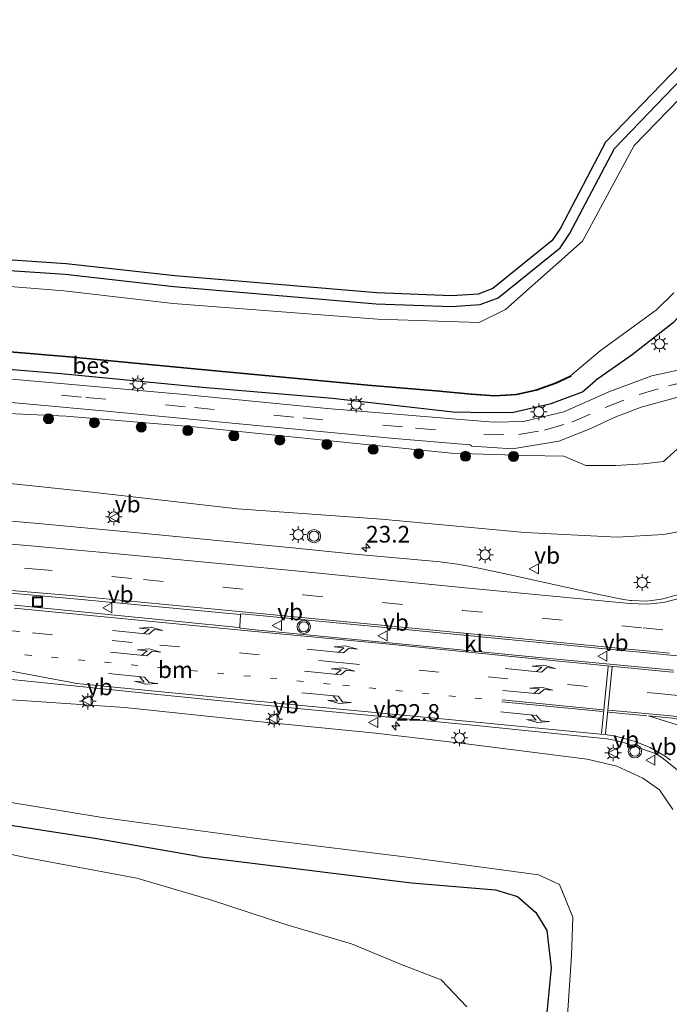
# Model space of a CAD drawing. Units: metres. Extents: x 100000 to 110010, y 443747 to 450001.
# Drawn here: x 101519 to 101617, y 448347 to 448495 of the extents above; entities that cross this region are included whole.
import ezdxf
from ezdxf.enums import TextEntityAlignment as Align

# ---------------------------------------------------------------- set-up
doc = ezdxf.new("R2010")
doc.units = ezdxf.units.M
doc.linetypes.add('VW-1-3_STREEP', pattern=[4, 1, -3])
doc.linetypes.add('VW-3-9_STREEP', pattern=[12, 3, -9])
doc.layers.get('0').update_dxf_attribs({"lineweight": 25})
for name, color, linetype, lineweight in [('B-ME-AM-KILOMETR-S-B1', 7, 'Continuous', 18), ('B-ME-GR-BOOM-S-B1', 93, 'Continuous', 18), ('B-ME-GW-INSTEEKWATERGANG-L-B1', 10, 'Continuous', 25), ('B-ME-GW-KRUINLIJN-L-B1', 93, 'Continuous', 18), ('B-ME-GW-TEENLIJN-L-B1', 93, 'Continuous', 18), ('B-ME-IE-GRASLAND-GV-B6', 93, 'Continuous', 18), ('B-ME-IE-GRONDWERKLIJN-GROND_INGERICHT-GV-B6', 253, 'Continuous', 18), ('B-ME-IE-INRICHTINGSELEMENT-S-B1', 253, 'Continuous', 18), ('B-ME-IE-MEUBILAIR_WEGMEUBILAIR-LICHTMAST-S-B1', 8, 'Continuous', 18), ('B-ME-KG-KADASTRAAL-OPNAMEDTMGRENS-L-B1', 10, 'Continuous', 25), ('B-ME-OB-BESCHOEIING-GV-B6', 10, 'Continuous', 25), ('B-ME-OG-WATER-GV-B6', 153, 'Continuous', 18), ('B-ME-VH-VERH_SOORT-BITUMEN-GV-B6', 8, 'IE-TERREINAFSCHEIDING-NATUURLIJK-HOUTWAL', 18), ('B-ME-VH-VERH_SOORT-KLINKERS-GV-B6', 8, 'IE-TERREINAFSCHEIDING-NATUURLIJK-HOUTWAL', 18), ('B-ME-VW-MARKERING-13STREEP-045-L-B1', 255, 'VW-1-3_STREEP', 18), ('B-ME-VW-MARKERING-39STREEP-015-L-B1', 255, 'VW-3-9_STREEP', 18), ('B-ME-VW-MARKERING-PIJLLI750-S-B1', 7, 'Continuous', 18), ('B-ME-VW-MARKERING-PIJLRE750-S-B1', 7, 'Continuous', 18), ('B-ME-VW-MARKERING-STREEP-015-L-B1', 7, 'Continuous', 18), ('B-ME-VW-MARKERING-VLAKMARK-GV-B6', 7, 'Continuous', 18), ('B-ME-VW-MEUBILAIR_WEGMEUBILAIR-VERKEERSBORD-S-B1', 8, 'Continuous', 18), ('B-ME-VW-MEUBILAIR_WEGMEUBILAIR-VERKEERSLICHT-S-B1', 13, 'Continuous', 18)]:
    doc.layers.add(name, color=color, linetype=linetype, lineweight=lineweight)
doc.styles.add('NLCS-ISO', font='NLCS-ISO.TTF')
doc.linetypes.add('IE-TERREINAFSCHEIDING-NATUURLIJK-HOUTWAL', pattern='A,7,-1.5,[67,NLCS.SHX,S=0.75,R=45,X=0,Y=0],-1.5,7,-1.5,[70,NLCS.SHX,S=0.75,R=0,X=0,Y=0],-1.5', length=20)

# ---------------------------------------------------------------- blocks, each defined once
blk = doc.blocks.new('dtb')
blk.add_circle((0, 0), 0.75)
blk = doc.blocks.new('put')
for p, q in [((0.75, 0.75), (-0.75, 0.75)), ((-0.75, 0.75), (-0.75, -0.75)), ((0.75, -0.75), (0.75, 0.75)), ((-0.75, -0.75), (0.75, -0.75))]:
    blk.add_line(p, q)
blk.add_lwpolyline([(-0.625, 0.625), (0.625, 0.625), (0.625, -0.625), (-0.625, -0.625)], close=True)
blk = doc.blocks.new('verkeersbord')
for p, q in [((0, 0.75), (-0.75, -0.625)), ((0.75, -0.625), (0, 0.75)), ((-0.75, -0.625), (0.75, -0.625))]:
    blk.add_line(p, q)
blk = doc.blocks.new('verkeerslicht')
for radius in [1, 0.75]:
    blk.add_circle((0, 0), radius)
blk = doc.blocks.new('boom')
blk.add_hatch(color=256).paths.add_polyline_path([(-0.75, 0, 1), (0.75, 0, 1)])
blk.add_circle((0, 0), 0.75)
blk = doc.blocks.new('hecto')
for p, q in [((0, 0.625), (-0.625, 0)), ((0, -0.625), (0, 0.625)), ((-0.625, 0), (0.625, 0)), ((0.625, 0), (0, -0.625))]:
    blk.add_line(p, q)
blk = doc.blocks.new('lantaarnpaal')
for p, q in [((-0.75, 0), (-1.25, 0)), ((-0.88, 0.88), (-0.53, 0.53)), ((0, 0.75), (0, 1.25)), ((0.53, 0.53), (0.88, 0.88)), ((0.75, 0), (1.25, 0)), ((-0.53, -0.53), (-0.88, -0.88)), ((0, -0.75), (0, -1.25)), ((0.53, -0.53), (0.88, -0.88))]:
    blk.add_line(p, q)
blk.add_circle((0, 0), 0.75)
blk = doc.blocks.new('pijll')
for p, q in [((0, 0, 0.1), (5.45, 0, 0.1)), ((5.7, 1.05, 0.1), (4, 0.75, 0.1)), ((4, 0.75, 0.1), (5.45, 0.75, 0.1)), ((5.45, 0.75, 0.1), (4.7, 0, 0.1)), ((6.2, 0.75, 0.1), (5.45, 0, 0.1)), ((7.5, 0.75, 0.1), (5.7, 1.05, 0.1)), ((7.5, 0.75, 0.1), (6.2, 0.75, 0.1))]:
    blk.add_line(p, q)
blk = doc.blocks.new('pijlr')
for p, q in [((0, 0, 0.1), (5.45, 0, 0.1)), ((5.45, -0.75, 0.1), (4.7, 0, 0.1)), ((6.2, -0.75, 0.1), (5.45, 0, 0.1)), ((4, -0.75, 0.1), (5.45, -0.75, 0.1)), ((5.7, -1.05, 0.1), (4, -0.75, 0.1)), ((7.5, -0.75, 0.1), (5.7, -1.05, 0.1)), ((7.5, -0.75, 0.1), (6.2, -0.75, 0.1))]:
    blk.add_line(p, q)

msp = doc.modelspace()

# ---------------------------------------------------------------- linework, layer by layer
at = {"layer": 'B-ME-GW-INSTEEKWATERGANG-L-B1'}
for points in [[(101752.375, 448588.367, -4.925), (101751.901, 448585.642, -4.976), (101750.177, 448581.992, -4.928), (101748.957, 448579.179, -4.995), (101747.699, 448577.358, -4.995), (101745.807, 448575.472, -5.014), (101743.745, 448574.266, -5.02), (101740.343, 448572.229, -4.901), (101730.345, 448563.733, -4.781), (101719.345, 448553.885, -4.788), (101703.58, 448540.394, -4.95), (101686.181, 448525.448, -5.153), (101674.661, 448516.206, -5.257), (101666.673, 448509.22, -5.225), (101659.066, 448502.03, -5.28), (101651.321, 448494.182, -5.3), (101643.045, 448484.846, -5.301), (101635.6, 448475.776, -5.329), (101628.509, 448464.621, -5.257), (101623.12, 448456.195, -5.302), (101617.156, 448449.716, -5.302), (101610.944, 448444.834, -5.313), (101605.439, 448441.015, -5.186)], [(101421.322, 448437.834, -5.653), (101433.42, 448444.411, -5.701), (101445.113, 448449.71, -5.662), (101453.133, 448452.451, -5.751), (101461.531, 448455.057, -5.639), (101475.218, 448457.466, -5.707), (101484.035, 448458.332, -5.72), (101500.827, 448458.632, -5.703), (101525.826, 448456.955, -5.653), (101542.102, 448455.138, -5.727), (101572.518, 448452.542, -5.588), (101583.833, 448452.12, -5.774), (101588.155, 448452.396, -5.705), (101590.855, 448453.418, -5.731), (101600.124, 448460.954, -5.868), (101601.556, 448463.041, -5.833), (101608.283, 448475.888, -5.716), (101623.5, 448491.686, -5.799)], [(101418.548, 448417.242, -5.329), (101429.152, 448424.828, -5.327), (101440.092, 448431.326, -5.289), (101452.405, 448436.508, -5.279), (101463.933, 448440.399, -5.322), (101481.093, 448443.759, -5.39), (101494.51, 448444.344, -5.34), (101507.039, 448443.57, -5.309), (101525.203, 448442.048, -5.287), (101545.854, 448440.021, -5.274), (101545.837, 448440.029, -5.278), (101565.928, 448438.353, -5.357), (101584.066, 448436.295, -5.279), (101589.317, 448436.197, -5.274), (101593.155, 448436.243, -5.283), (101598.773, 448437.542, -5.178), (101603.477, 448439.27, -5.075), (101605.439, 448441.015, -5.186)], [(101545.831, 448369.461, -5.671), (101530.259, 448372.134, -5.534), (101513.963, 448374.655, -5.475), (101498.222, 448377.071, -5.556), (101486.974, 448378.307, -5.613), (101482.173, 448379.193, -5.677), (101479.335, 448379.11, -5.855), (101476.972, 448378.764, -5.956), (101474.035, 448377.731, -5.757), (101465.809, 448375.05, -5.765), (101455.612, 448370.144, -5.588), (101446.68, 448362.892, -5.482), (101441.737, 448356.351, -5.545), (101439.149, 448351.848, -5.596), (101436.906, 448347.163, -5.564), (101435.023, 448342.324, -5.449), (101433.908, 448338.614, -5.365), (101433.162, 448334.811, -5.405), (101432.793, 448330.957, -5.571), (101432.77, 448330.376, -5.606), (101433.191, 448321.667, -5.533), (101434.088, 448319.237, -5.573)], [(101545.831, 448369.461, -5.671), (101577.832, 448365.495, -5.553), (101590.427, 448364.428, -5.598), (101593.714, 448363.426, -5.63), (101596.495, 448361.014, -5.638), (101598.152, 448358.311, -5.639), (101598.796, 448352.725, -5.633), (101598.165, 448345.977, -5.672), (101597.634, 448335.542, -5.612), (101597.177, 448326.115, -5.651), (101597.382, 448315.913, -5.706)]]:
    msp.add_polyline3d(points, dxfattribs=at)
at = {"layer": 'B-ME-GW-KRUINLIJN-L-B1'}
for points in [[(101419.832, 448398.255, -1.493), (101431.869, 448407.459, -1.19), (101440.561, 448413.033, -1.138), (101451.858, 448418.44, -0.855), (101461.344, 448421.927, -0.624), (101474.49, 448425.169, -0.461), (101487.771, 448426.531, -0.203), (101497.644, 448426.389, 0.076), (101502.828, 448426.37, -0.145), (101511.799, 448426.122, -0.235), (101529.388, 448424.282, -0.009), (101551.705, 448421.699, 0.353), (101573.334, 448420.153, 0.377), (101594.856, 448418.157, 0.35), (101608.713, 448417.45, 0.253), (101615.643, 448417.865, 0.274), (101621.982, 448418.983, 0.181), (101625.271, 448420.831, 0.18), (101628.144, 448425.483, 0.065), (101630.075, 448430.736, -0.025), (101630.124, 448434.169, -0.181), (101629.778, 448436.616, -0.114)], [(101514.038, 448393.258, -0.157), (101534.766, 448391.842, 0.331), (101553.719, 448389.832, 0.521), (101572.394, 448387.991, 1.109), (101585.634, 448386.431, 0.57), (101604.216, 448384.074, 0.441), (101608.674, 448383.048, 0.43), (101612.553, 448381.196, 0.422), (101615.048, 448379.458, 0.53), (101617.087, 448376.514, 0.629)]]:
    msp.add_polyline3d(points, dxfattribs=at)
at = {"layer": 'B-ME-GW-TEENLIJN-L-B1'}
for points in [[(101407.927, 448397.722, -5.077), (101424.948, 448412.396, -5.084), (101435.062, 448419.727, -5.098), (101447.39, 448426.284, -5.082), (101461.528, 448432.25, -5.088), (101473.128, 448435.377, -5.046), (101486.694, 448437.325, -5.032), (101499.424, 448437.089, -5.019), (101507.467, 448436.464, -4.996), (101525.963, 448435.609, -5.091), (101545.15, 448434.046, -5.094), (101566.579, 448431.813, -5.097), (101583.783, 448430.083, -4.987), (101595.016, 448429.723, -5.11), (101600.707, 448429.618, -4.896), (101604.015, 448428.237, -4.642), (101608.524, 448428.228, -4.539), (101612.665, 448428.49, -4.485), (101615.665, 448428.821, -4.442)], [(101615.665, 448428.821, -4.442), (101617.728, 448430.692, -4.487), (101618.696, 448432.436, -4.551), (101618.609, 448433.697, -4.598), (101618.203, 448434.134, -4.83)], [(101507.05, 448379.339, -5.236), (101531.35, 448375.33, -5.291), (101554.969, 448372.078, -5.301), (101578.385, 448369.204, -5.339), (101596.893, 448366.693, -5.407), (101600.069, 448365.242, -5.234), (101602.044, 448360.341, -5.294), (101601.831, 448354.513, -5.385), (101601.066, 448342.608, -5.301)]]:
    msp.add_polyline3d(points, dxfattribs=at)
at = {"layer": 'B-ME-IE-GRASLAND-GV-B6'}
for points in [[(101711.853, 448577.199, -6.967), (101711.995, 448576.91, -7.143), (101708.72, 448573.512, -7.143), (101688.043, 448553.011, -7.143), (101671.465, 448536.523, -7.143), (101654.893, 448519.996, -7.143), (101638.602, 448504.049, -7.143), (101624.892, 448490.339, -7.143), (101611.278, 448476.313, -7.143), (101603.49, 448461.949, -7.143), (101591.95, 448451.688, -7.143), (101587.965, 448449.735, -7.143), (101572.709, 448450.211, -7.143), (101542.023, 448452.55, -7.143), (101525.626, 448454.462, -7.143), (101500.688, 448456.456, -7.143), (101484.359, 448455.83, -7.143), (101475.572, 448454.969, -7.143), (101462.285, 448452.581, -7.143), (101453.634, 448450.377, -7.143), (101446.032, 448447.369, -7.143), (101434.61, 448442.171, -7.143), (101423.119, 448435.903, -7.143), (101412.95, 448428.277, -7.143)], [(101421.322, 448437.834, -5.653), (101433.42, 448444.411, -5.701), (101445.113, 448449.71, -5.662), (101453.133, 448452.451, -5.751), (101461.531, 448455.057, -5.639), (101475.218, 448457.466, -5.707), (101484.035, 448458.332, -5.72), (101500.827, 448458.632, -5.703), (101525.826, 448456.955, -5.653), (101542.102, 448455.138, -5.727), (101572.518, 448452.542, -5.588), (101583.833, 448452.12, -5.774), (101588.155, 448452.396, -5.705), (101590.855, 448453.418, -5.731), (101600.124, 448460.954, -5.868), (101601.556, 448463.041, -5.833), (101608.283, 448475.888, -5.716), (101623.5, 448491.686, -5.799)], [(101516.87, 448445.314, -6.889), (101526.432, 448444.512, -6.851), (101537.315, 448443.446, -6.84), (101548.385, 448442.399, -6.82), (101561.175, 448441.196, -6.846), (101571.268, 448440.254, -6.824), (101581.466, 448439.382, -6.815), (101586.798, 448438.865, -6.822), (101590.319, 448438.655, -6.829), (101593.57, 448438.84, -6.81), (101596.531, 448439.495, -6.818), (101599.506, 448440.554, -6.83), (101601.728, 448441.591, -6.844), (101601.686, 448441.682, -7.143), (101606.131, 448445.442, -7.143), (101611.29, 448449.189, -7.143), (101614.601, 448451.595, -7.143), (101617.204, 448454.157, -7.143)], [(101418.548, 448417.242, -5.329), (101429.152, 448424.828, -5.327), (101440.092, 448431.326, -5.289), (101452.405, 448436.508, -5.279), (101463.933, 448440.399, -5.322), (101481.093, 448443.759, -5.39), (101494.51, 448444.344, -5.34), (101507.039, 448443.57, -5.309), (101525.203, 448442.048, -5.287), (101545.854, 448440.021, -5.274), (101545.837, 448440.029, -5.278), (101565.928, 448438.353, -5.357), (101584.066, 448436.295, -5.279), (101589.317, 448436.197, -5.274), (101593.155, 448436.243, -5.283), (101598.773, 448437.542, -5.178), (101603.477, 448439.27, -5.075), (101605.439, 448441.015, -5.186), (101610.944, 448444.834, -5.313), (101617.156, 448449.716, -5.302)], [(101617.156, 448449.716, -5.302), (101610.944, 448444.834, -5.313), (101605.439, 448441.015, -5.186)], [(101605.439, 448441.015, -5.186), (101603.477, 448439.27, -5.075), (101598.773, 448437.542, -5.178), (101593.155, 448436.243, -5.283), (101589.317, 448436.197, -5.274), (101584.066, 448436.295, -5.279), (101565.928, 448438.353, -5.357), (101545.837, 448440.029, -5.278), (101545.854, 448440.021, -5.274), (101525.203, 448442.048, -5.287), (101507.039, 448443.57, -5.309), (101494.51, 448444.344, -5.34), (101481.093, 448443.759, -5.39), (101463.933, 448440.399, -5.322), (101452.405, 448436.508, -5.279), (101440.092, 448431.326, -5.289), (101429.152, 448424.828, -5.327), (101418.548, 448417.242, -5.329)], [(101623.842, 448443.858, -5.058), (101613.92, 448441.714, -5.013), (101607.707, 448439.391, -5.056), (101600.681, 448436.281, -5.112), (101594.625, 448434.807, -5.175), (101590.171, 448434.747, -5.22), (101587.045, 448434.97, -5.205), (101565.16, 448436.777, -5.234), (101543.687, 448438.866, -5.216), (101526.268, 448440.454, -5.21), (101506.932, 448442.159, -5.213), (101490.829, 448442.704, -5.218), (101476.796, 448441.673, -5.22), (101462.623, 448438.666, -5.222), (101452.91, 448435.318, -5.243), (101440.45, 448429.649, -5.206), (101428.08, 448422.374, -5.201), (101416.266, 448413.387, -5.204)], [(101410.912, 448403.861, -5.078), (101423.013, 448414.215, -5.094), (101435.377, 448422.914, -5.127), (101447.585, 448429.34, -5.126), (101460.318, 448434.259, -5.224), (101473.462, 448437.578, -5.135), (101487.119, 448439.095, -5.137), (101495.763, 448439.171, -5.134), (101510.024, 448438.368, -5.14), (101532.007, 448436.397, -5.095), (101554.041, 448434.295, -5.151), (101575.264, 448432.292, -5.136), (101586.616, 448431.321, -5.113), (101586.868, 448431.11, -5.105), (101592.978, 448430.747, -5.111), (101599.962, 448431.882, -5.083), (101604.764, 448433.8, -5.036), (101608.265, 448435.455, -5.019), (101612.292, 448436.974, -4.994), (101617.489, 448438.408, -4.987), (101623.926, 448439.953, -4.997), (101630.175, 448440.13, -5.017), (101630.218, 448439.836, -4.998)], [(101617.728, 448430.692, -4.487), (101615.665, 448428.821, -4.442), (101612.665, 448428.49, -4.485), (101608.524, 448428.228, -4.539), (101604.015, 448428.237, -4.642), (101600.707, 448429.618, -4.896), (101595.016, 448429.723, -5.11), (101583.783, 448430.083, -4.987), (101566.579, 448431.813, -5.097), (101545.15, 448434.046, -5.094), (101525.963, 448435.609, -5.091), (101507.467, 448436.464, -4.996), (101499.424, 448437.089, -5.019), (101486.694, 448437.325, -5.032), (101473.128, 448435.377, -5.046), (101461.528, 448432.25, -5.088), (101447.39, 448426.284, -5.082), (101435.062, 448419.727, -5.098), (101424.948, 448412.396, -5.084), (101407.927, 448397.722, -5.077)], [(101407.927, 448397.722, -5.077), (101424.948, 448412.396, -5.084), (101435.062, 448419.727, -5.098), (101447.39, 448426.284, -5.082), (101461.528, 448432.25, -5.088), (101473.128, 448435.377, -5.046), (101486.694, 448437.325, -5.032), (101499.424, 448437.089, -5.019), (101507.467, 448436.464, -4.996), (101525.963, 448435.609, -5.091), (101545.15, 448434.046, -5.094), (101566.579, 448431.813, -5.097), (101583.783, 448430.083, -4.987), (101595.016, 448429.723, -5.11), (101600.707, 448429.618, -4.896), (101604.015, 448428.237, -4.642), (101608.524, 448428.228, -4.539), (101612.665, 448428.49, -4.485), (101615.665, 448428.821, -4.442)], [(101615.665, 448428.821, -4.442), (101617.728, 448430.692, -4.487)], [(101621.982, 448418.983, 0.181), (101615.643, 448417.865, 0.274), (101608.713, 448417.45, 0.253), (101594.856, 448418.157, 0.35), (101573.334, 448420.153, 0.377), (101551.705, 448421.699, 0.353), (101529.388, 448424.282, -0.009), (101511.799, 448426.122, -0.235), (101502.828, 448426.37, -0.145), (101497.644, 448426.389, 0.076), (101487.771, 448426.531, -0.203), (101474.49, 448425.169, -0.461), (101461.344, 448421.927, -0.624), (101451.858, 448418.44, -0.855), (101440.561, 448413.033, -1.138), (101431.869, 448407.459, -1.19), (101419.832, 448398.255, -1.493)], [(101419.832, 448398.255, -1.493), (101431.869, 448407.459, -1.19), (101440.561, 448413.033, -1.138), (101451.858, 448418.44, -0.855), (101461.344, 448421.927, -0.624), (101474.49, 448425.169, -0.461), (101487.771, 448426.531, -0.203), (101497.644, 448426.389, 0.076), (101502.828, 448426.37, -0.145), (101511.799, 448426.122, -0.235), (101529.388, 448424.282, -0.009), (101551.705, 448421.699, 0.353), (101573.334, 448420.153, 0.377), (101594.856, 448418.157, 0.35), (101608.713, 448417.45, 0.253), (101615.643, 448417.865, 0.274), (101621.982, 448418.983, 0.181)], [(101618.473, 448408.963, 0.45), (101615.365, 448408.105, 0.48), (101613.139, 448407.809, 0.503), (101610.896, 448407.912, 0.527), (101610.685, 448407.942, 0.529), (101609.681, 448408.067, 0.529), (101606.186, 448408.775, 0.555), (101592.377, 448411.846, 0.62), (101587.911, 448412.797, 0.662), (101585.063, 448413.319, 0.675), (101582.136, 448413.724, 0.689), (101569.313, 448414.905, 0.692), (101559.969, 448415.817, 0.638), (101538.33, 448417.926, 0.417), (101521.732, 448419.514, 0.205), (101509.255, 448420.617, 0.06)], [(101417.124, 448374.915, -1.741), (101426.347, 448382.537, -1.68), (101435.832, 448389.921, -1.608), (101442.054, 448394.086, -1.548), (101448.488, 448397.914, -1.452), (101451.16, 448399.371, -1.403), (101456.84, 448402.097, -1.301), (101462.681, 448404.456, -1.191), (101466.718, 448405.842, -1.113), (101473.198, 448407.42, -0.972), (101479.761, 448408.607, -0.805), (101486.382, 448409.399, -0.612), (101490.904, 448409.711, -0.466), (101503.301, 448409.828, 0.021), (101515.358, 448409.25, 0.348), (101527.151, 448408.17, 0.572), (101552.087, 448405.838, 0.911), (101552.151, 448405.856, 0.909)], [(101552.151, 448405.856, 0.909), (101552.143, 448405.661, 0.964), (101552.031, 448404.094, 0.966), (101552.011, 448403.826, 0.903), (101551.878, 448403.887, 0.902), (101533.775, 448405.676, 0.655), (101518.17, 448407.2, 0.362)], [(101517.306, 448396.089, 0.093), (101540.199, 448393.723, 0.503), (101561.23, 448391.65, 0.69), (101588.039, 448389.109, 0.637), (101607.133, 448387.133, 0.573), (101608.448, 448386.88, 0.551), (101609.797, 448386.538, 0.571)], [(101617.087, 448376.514, 0.629), (101615.048, 448379.458, 0.53), (101612.553, 448381.196, 0.422), (101608.674, 448383.048, 0.43), (101604.216, 448384.074, 0.441), (101585.634, 448386.431, 0.57), (101572.394, 448387.991, 1.109), (101553.719, 448389.832, 0.521), (101534.766, 448391.842, 0.331), (101514.038, 448393.258, -0.157)], [(101514.038, 448393.258, -0.157), (101534.766, 448391.842, 0.331), (101553.719, 448389.832, 0.521), (101572.394, 448387.991, 1.109), (101585.634, 448386.431, 0.57), (101604.216, 448384.074, 0.441), (101608.674, 448383.048, 0.43), (101612.553, 448381.196, 0.422), (101615.048, 448379.458, 0.53), (101617.087, 448376.514, 0.629)], [(101609.797, 448386.538, 0.571), (101614.557, 448384.864, 0.575), (101615.4, 448384.316, 0.565), (101617.726, 448382.485, 0.558)], [(101598.165, 448345.977, -5.672), (101598.796, 448352.725, -5.633), (101598.152, 448358.311, -5.639), (101596.495, 448361.014, -5.638), (101593.714, 448363.426, -5.63), (101590.427, 448364.428, -5.598), (101577.832, 448365.495, -5.553), (101545.831, 448369.461, -5.671), (101530.259, 448372.134, -5.534), (101513.963, 448374.655, -5.475), (101498.222, 448377.071, -5.556), (101486.974, 448378.307, -5.613), (101482.173, 448379.193, -5.677), (101479.335, 448379.11, -5.855), (101476.972, 448378.764, -5.956), (101474.035, 448377.731, -5.757), (101465.809, 448375.05, -5.765), (101455.612, 448370.144, -5.588), (101446.68, 448362.892, -5.482), (101441.737, 448356.351, -5.545), (101439.149, 448351.848, -5.596), (101436.906, 448347.163, -5.564)], [(101436.906, 448347.163, -5.564), (101439.149, 448351.848, -5.596), (101441.737, 448356.351, -5.545), (101446.68, 448362.892, -5.482), (101455.612, 448370.144, -5.588), (101465.809, 448375.05, -5.765), (101474.035, 448377.731, -5.757), (101476.972, 448378.764, -5.956), (101479.335, 448379.11, -5.855), (101482.173, 448379.193, -5.677), (101486.974, 448378.307, -5.613), (101498.222, 448377.071, -5.556), (101513.963, 448374.655, -5.475), (101530.259, 448372.134, -5.534), (101545.831, 448369.461, -5.671)], [(101507.05, 448379.339, -5.236), (101531.35, 448375.33, -5.291), (101554.969, 448372.078, -5.301), (101578.385, 448369.204, -5.339), (101596.893, 448366.693, -5.407), (101600.069, 448365.242, -5.234), (101602.044, 448360.341, -5.294), (101601.831, 448354.513, -5.385), (101601.066, 448342.608, -5.301)], [(101601.066, 448342.608, -5.301), (101601.831, 448354.513, -5.385), (101602.044, 448360.341, -5.294), (101600.069, 448365.242, -5.234), (101596.893, 448366.693, -5.407), (101578.385, 448369.204, -5.339), (101554.969, 448372.078, -5.301), (101531.35, 448375.33, -5.291), (101507.05, 448379.339, -5.236)], [(101586.143, 448346.867, -6.96), (101582.264, 448350.888, -6.96), (101576.148, 448353.244, -6.96), (101568.818, 448356.337, -6.96), (101559.069, 448359.164, -6.96), (101547.651, 448362.945, -6.96), (101536.543, 448366.184, -6.96), (101519.874, 448369.284, -6.96), (101508.794, 448371.615, -6.96), (101496.06, 448373.147, -6.96), (101486.233, 448375.201, -6.96), (101479.135, 448375.984, -6.96), (101478.297, 448378.205, -6.142), (101476.038, 448377.425, -6.143), (101476.811, 448375.01, -6.96), (101465.045, 448369.895, -6.96), (101456.593, 448364.982, -6.96), (101450.067, 448359.305, -6.96), (101446.11, 448354.303, -6.96), (101442.693, 448348.637, -6.96), (101440.192, 448341.681, -6.96)], [(101545.831, 448369.461, -5.671), (101577.832, 448365.495, -5.553), (101590.427, 448364.428, -5.598), (101593.714, 448363.426, -5.63), (101596.495, 448361.014, -5.638), (101598.152, 448358.311, -5.639), (101598.796, 448352.725, -5.633), (101598.165, 448345.977, -5.672)]]:
    msp.add_polyline3d(points, dxfattribs=at)
at = {"layer": 'B-ME-IE-GRONDWERKLIJN-GROND_INGERICHT-GV-B6'}
for points in [[(101420.461, 448439.194, -5.656), (101432.704, 448445.85, -5.704), (101444.52, 448451.205, -5.665), (101452.635, 448453.978, -5.754), (101461.152, 448456.621, -5.641), (101475, 448459.059, -5.709), (101483.942, 448459.937, -5.722), (101500.866, 448460.239, -5.705), (101525.969, 448458.555, -5.654), (101542.259, 448456.737, -5.728), (101572.616, 448454.146, -5.59), (101583.812, 448453.728, -5.776), (101587.812, 448453.984, -5.707), (101590.043, 448454.828, -5.734), (101598.931, 448462.054, -5.871), (101600.177, 448463.871, -5.836), (101606.967, 448476.837, -5.719), (101622.358, 448492.816, -5.802)], [(101623.5, 448491.686, -5.799), (101608.283, 448475.888, -5.716), (101601.556, 448463.041, -5.833), (101600.124, 448460.954, -5.868), (101590.855, 448453.418, -5.731), (101588.155, 448452.396, -5.705), (101583.833, 448452.12, -5.774), (101572.518, 448452.542, -5.588), (101542.102, 448455.138, -5.727), (101525.826, 448456.955, -5.653), (101500.827, 448458.632, -5.703), (101484.035, 448458.332, -5.72), (101475.218, 448457.466, -5.707), (101461.531, 448455.057, -5.639), (101453.133, 448452.451, -5.751), (101445.113, 448449.71, -5.662), (101433.42, 448444.411, -5.701), (101421.322, 448437.834, -5.653)]]:
    msp.add_polyline3d(points, dxfattribs=at)
at = {"layer": 'B-ME-KG-KADASTRAAL-OPNAMEDTMGRENS-L-B1'}
msp.add_polyline3d([(101622.358, 448492.816, -5.802), (101606.967, 448476.837, -5.719), (101600.177, 448463.871, -5.836), (101598.931, 448462.054, -5.871), (101590.043, 448454.828, -5.734), (101587.812, 448453.984, -5.707), (101583.812, 448453.728, -5.776), (101572.616, 448454.146, -5.59), (101542.259, 448456.737, -5.728), (101525.969, 448458.555, -5.654), (101500.866, 448460.239, -5.705), (101483.942, 448459.937, -5.722), (101475, 448459.059, -5.709), (101461.152, 448456.621, -5.641), (101452.635, 448453.978, -5.754), (101444.52, 448451.205, -5.665), (101432.704, 448445.85, -5.704), (101420.461, 448439.194, -5.656)], dxfattribs=at)
at = {"layer": 'B-ME-OB-BESCHOEIING-GV-B6'}
for points in [[(101601.686, 448441.682, -7.143), (101601.728, 448441.591, -6.844), (101599.506, 448440.554, -6.83), (101596.531, 448439.495, -6.818), (101593.57, 448438.84, -6.81), (101590.319, 448438.655, -6.829), (101586.798, 448438.865, -6.822), (101581.466, 448439.382, -6.815), (101571.268, 448440.254, -6.824), (101561.175, 448441.196, -6.846), (101548.385, 448442.399, -6.82), (101537.315, 448443.446, -6.84), (101526.432, 448444.512, -6.851), (101516.87, 448445.314, -6.889)], [(101516.879, 448445.414, -7.143), (101526.441, 448444.612, -7.143), (101537.325, 448443.546, -7.143), (101548.394, 448442.499, -7.143), (101561.184, 448441.296, -7.143), (101571.277, 448440.354, -7.143), (101581.475, 448439.482, -7.143), (101586.806, 448438.965, -7.143), (101590.319, 448438.755, -7.143), (101593.556, 448438.939, -7.143), (101596.503, 448439.591, -7.143), (101599.468, 448440.647, -7.143), (101601.686, 448441.682, -7.143)]]:
    msp.add_polyline3d(points, dxfattribs=at)
at = {"layer": 'B-ME-OG-WATER-GV-B6'}
for points in [[(101412.95, 448428.277, -7.143), (101423.119, 448435.903, -7.143), (101434.61, 448442.171, -7.143), (101446.032, 448447.369, -7.143), (101453.634, 448450.377, -7.143), (101462.285, 448452.581, -7.143), (101475.572, 448454.969, -7.143), (101484.359, 448455.83, -7.143), (101500.688, 448456.456, -7.143), (101525.626, 448454.462, -7.143), (101542.023, 448452.55, -7.143), (101572.709, 448450.211, -7.143), (101587.965, 448449.735, -7.143), (101591.95, 448451.688, -7.143), (101603.49, 448461.949, -7.143), (101611.278, 448476.313, -7.143), (101624.892, 448490.339, -7.143)], [(101617.204, 448454.157, -7.143), (101614.601, 448451.595, -7.143), (101611.29, 448449.189, -7.143), (101606.131, 448445.442, -7.143), (101601.686, 448441.682, -7.143), (101599.468, 448440.647, -7.143), (101596.503, 448439.591, -7.143), (101593.556, 448438.939, -7.143), (101590.319, 448438.755, -7.143), (101586.806, 448438.965, -7.143), (101581.475, 448439.482, -7.143), (101571.277, 448440.354, -7.143), (101561.184, 448441.296, -7.143), (101548.394, 448442.499, -7.143), (101537.325, 448443.546, -7.143), (101526.441, 448444.612, -7.143), (101516.879, 448445.414, -7.143)], [(101479.185, 448374.993, -6.96), (101479.473, 448375.089, -6.96), (101479.135, 448375.984, -6.96), (101486.233, 448375.201, -6.96), (101496.06, 448373.147, -6.96), (101508.794, 448371.615, -6.96), (101519.874, 448369.284, -6.96), (101536.543, 448366.184, -6.96), (101547.651, 448362.945, -6.96), (101559.069, 448359.164, -6.96), (101568.818, 448356.337, -6.96), (101576.148, 448353.244, -6.96), (101582.264, 448350.888, -6.96), (101586.143, 448346.867, -6.96)]]:
    msp.add_polyline3d(points, dxfattribs=at)
at = {"layer": 'B-ME-VH-VERH_SOORT-BITUMEN-GV-B6'}
for points in [[(101416.266, 448413.387, -5.204), (101428.08, 448422.374, -5.201), (101440.45, 448429.649, -5.206), (101452.91, 448435.318, -5.243), (101462.623, 448438.666, -5.222), (101476.796, 448441.673, -5.22), (101490.829, 448442.704, -5.218), (101506.932, 448442.159, -5.213), (101526.268, 448440.454, -5.21), (101543.687, 448438.866, -5.216), (101565.16, 448436.777, -5.234), (101587.045, 448434.97, -5.205), (101590.171, 448434.747, -5.22), (101594.625, 448434.807, -5.175), (101600.681, 448436.281, -5.112), (101607.707, 448439.391, -5.056), (101613.92, 448441.714, -5.013), (101623.842, 448443.858, -5.058)], [(101617.489, 448438.408, -4.987), (101612.292, 448436.974, -4.994), (101608.265, 448435.455, -5.019), (101604.764, 448433.8, -5.036), (101599.962, 448431.882, -5.083), (101592.978, 448430.747, -5.111), (101586.868, 448431.11, -5.105), (101586.616, 448431.321, -5.113), (101575.264, 448432.292, -5.136), (101554.041, 448434.295, -5.151), (101532.007, 448436.397, -5.095), (101510.024, 448438.368, -5.14), (101495.763, 448439.171, -5.134), (101487.119, 448439.095, -5.137), (101473.462, 448437.578, -5.135), (101460.318, 448434.259, -5.224), (101447.585, 448429.34, -5.126), (101435.377, 448422.914, -5.127), (101423.013, 448414.215, -5.094), (101410.912, 448403.861, -5.078)], [(101509.255, 448420.617, 0.06), (101521.732, 448419.514, 0.205), (101538.33, 448417.926, 0.417), (101559.969, 448415.817, 0.638), (101569.313, 448414.905, 0.692), (101582.136, 448413.724, 0.689), (101585.063, 448413.319, 0.675), (101587.911, 448412.797, 0.662), (101592.377, 448411.846, 0.62), (101606.186, 448408.775, 0.555), (101609.681, 448408.067, 0.529), (101610.685, 448407.942, 0.529), (101610.896, 448407.912, 0.527), (101613.139, 448407.809, 0.503), (101615.365, 448408.105, 0.48), (101618.473, 448408.963, 0.45)], [(101617.69, 448399.612, 0.696), (101613.655, 448400.023, 0.72), (101592.88, 448402.026, 0.907), (101573.816, 448403.874, 1.01), (101552.392, 448405.926, 0.901), (101552.151, 448405.856, 0.909), (101552.087, 448405.838, 0.911), (101527.151, 448408.17, 0.572), (101515.358, 448409.25, 0.348), (101503.301, 448409.828, 0.021), (101490.904, 448409.711, -0.466), (101486.382, 448409.399, -0.612), (101479.761, 448408.607, -0.805), (101473.198, 448407.42, -0.972), (101466.718, 448405.842, -1.113), (101462.681, 448404.456, -1.191), (101456.84, 448402.097, -1.301), (101451.16, 448399.371, -1.403), (101448.488, 448397.914, -1.452), (101442.054, 448394.086, -1.548), (101435.832, 448389.921, -1.608), (101426.347, 448382.537, -1.68), (101417.124, 448374.915, -1.741)], [(101518.17, 448407.2, 0.362), (101533.775, 448405.676, 0.655), (101551.878, 448403.887, 0.902), (101552.011, 448403.826, 0.903), (101552.111, 448403.781, 0.904), (101554.314, 448403.54, 0.918), (101573.981, 448401.635, 1.019), (101595.414, 448399.527, 0.886), (101617.16, 448397.444, 0.729)], [(101617.726, 448382.485, 0.558), (101615.4, 448384.316, 0.565), (101614.557, 448384.864, 0.575), (101609.797, 448386.538, 0.571), (101608.448, 448386.88, 0.551), (101607.133, 448387.133, 0.573), (101588.039, 448389.109, 0.637), (101561.23, 448391.65, 0.69), (101540.199, 448393.723, 0.503), (101517.306, 448396.089, 0.093)]]:
    msp.add_polyline3d(points, dxfattribs=at)
at = {"layer": 'B-ME-VH-VERH_SOORT-KLINKERS-GV-B6'}
for points in [[(101552.011, 448403.826, 0.903), (101552.031, 448404.094, 0.966), (101552.143, 448405.661, 0.964), (101552.151, 448405.856, 0.909), (101552.392, 448405.926, 0.901), (101573.816, 448403.874, 1.01), (101592.88, 448402.026, 0.907), (101613.655, 448400.023, 0.72), (101617.69, 448399.612, 0.696)], [(101617.16, 448397.444, 0.729), (101595.414, 448399.527, 0.886), (101573.981, 448401.635, 1.019), (101554.314, 448403.54, 0.918), (101552.111, 448403.781, 0.904), (101552.011, 448403.826, 0.903)]]:
    msp.add_polyline3d(points, dxfattribs=at)
at = {"layer": 'B-ME-VW-MARKERING-13STREEP-045-L-B1'}
msp.add_polyline3d([(101496.189, 448401.157, -0.495), (101503.793, 448400.936, -0.206), (101519.779, 448399.775, 0.236), (101540.695, 448397.781, 0.594), (101567.499, 448395.187, 0.824), (101588.466, 448393.12, 0.718)], dxfattribs=at)
at = {"layer": 'B-ME-VW-MARKERING-39STREEP-015-L-B1'}
for points in [[(101418.523, 448412.797, -5.147), (101425.757, 448418.341, -5.153), (101433.075, 448423.37, -5.163), (101441.098, 448427.952, -5.166), (101448.38, 448431.431, -5.182), (101456.667, 448434.74, -5.217), (101463.027, 448436.815, -5.21), (101472.01, 448438.871, -5.179), (101481.677, 448440.266, -5.178), (101490.507, 448440.888, -5.177), (101500.368, 448440.641, -5.176), (101513.302, 448439.835, -5.172), (101528.914, 448438.444, -5.156), (101545.207, 448436.928, -5.172), (101561.536, 448435.359, -5.188), (101578.437, 448433.851, -5.173), (101588.703, 448432.926, -5.16), (101593.926, 448432.867, -5.145), (101597.796, 448433.533, -5.119), (101601.904, 448434.721, -5.082), (101606.916, 448436.948, -5.045), (101612.004, 448438.91, -5.012), (101616.415, 448440.199, -5.005), (101621.937, 448441.466, -5.021)], [(101419.683, 448382.369, -1.662), (101429.483, 448390.24, -1.507), (101438.703, 448397.03, -1.355), (101447.737, 448402.521, -1.187), (101457.257, 448407.089, -1.018), (101466.106, 448410.21, -0.844), (101476.021, 448412.486, -0.637), (101485.819, 448413.68, -0.394), (101495.384, 448414.11, -0.167), (101507.707, 448413.658, 0.138), (101520.867, 448412.7, 0.37), (101537.559, 448411.085, 0.633), (101561.526, 448408.763, 0.85), (101585.496, 448406.443, 0.862), (101612.604, 448403.806, 0.645), (101618.885, 448403.151, 0.637), (101624.51, 448402.19, 0.607), (101629.054, 448400.318, 0.559)], [(101479.957, 448404.272, -0.829), (101485.014, 448404.748, -0.697), (101496.414, 448404.918, -0.315), (101504.062, 448404.592, -0.107), (101520.91, 448403.074, 0.344), (101540.025, 448401.234, 0.663), (101567.009, 448398.607, 0.91), (101589.318, 448396.454, 0.816), (101614.858, 448393.946, 0.685), (101626.239, 448392.8, 0.647)]]:
    msp.add_polyline3d(points, dxfattribs=at)
at = {"layer": 'B-ME-VW-MARKERING-STREEP-015-L-B1'}
for p, q in [((101607.346, 448398.005, 0.827), (101606.331, 448387.93, 0.589)), ((101606.952, 448387.878, 0.587), (101607.946, 448397.944, 0.828)), ((101591.379, 448392.699, 0.709), (101606.526, 448391.224, 0.633)), ((101606.535, 448391.516, 0.641), (101591.421, 448392.999, 0.706)), ((101613.151, 448390.593, 0.641), (101607.424, 448391.141, 0.642))]:
    msp.add_line(p, q, dxfattribs=at)
for points in [[(101618.354, 448408.31, 0.47), (101615.645, 448407.647, 0.504), (101613.191, 448407.389, 0.533), (101610.6, 448407.457, 0.537), (101585.89, 448409.846, 0.759), (101561.919, 448412.21, 0.765), (101537.955, 448414.556, 0.531), (101521.212, 448416.102, 0.294), (101508.543, 448417.194, 0.122), (101495.762, 448417.833, -0.073), (101485.709, 448417.534, -0.247), (101478.791, 448416.777, -0.379), (101471.927, 448415.624, -0.519), (101469.639, 448415.149, -0.568), (101463.967, 448413.65, -0.683), (101459.474, 448412.161, -0.771), (101453.951, 448409.953, -0.872), (101448.587, 448407.38, -0.963), (101445.868, 448405.9, -1.006), (101436.632, 448400.17, -1.187), (101427.251, 448393.156, -1.416), (101417.506, 448385.071, -1.639)], [(101416.7, 448375.339, -1.747), (101425.959, 448382.97, -1.663), (101432.25, 448387.912, -1.627), (101438.779, 448392.534, -1.563), (101445.36, 448396.722, -1.472), (101451.118, 448399.871, -1.379), (101457.056, 448402.663, -1.274), (101463.153, 448405.088, -1.157), (101466.587, 448406.269, -1.087), (101472.732, 448407.835, -0.951), (101478.963, 448409.01, -0.794), (101485.254, 448409.791, -0.617), (101490.841, 448410.15, -0.444), (101503.366, 448410.287, 0.013), (101515.362, 448409.651, 0.343), (101527.186, 448408.628, 0.564), (101552.438, 448406.244, 0.898), (101573.812, 448404.168, 1.005), (101592.92, 448402.324, 0.899), (101611.412, 448400.506, 0.75), (101613.627, 448400.315, 0.722), (101616.55, 448400.024, 0.712)], [(101617.226, 448397.172, 0.731), (101616.464, 448397.224, 0.743), (101595.4, 448399.257, 0.882), (101573.956, 448401.391, 1.012), (101554.296, 448403.282, 0.916), (101533.713, 448405.267, 0.65), (101518.144, 448406.75, 0.355)], [(101517.456, 448397.351, 0.109), (101526.479, 448395.643, 0.318), (101527.493, 448395.472, 0.323), (101528.533, 448395.33, 0.339), (101561.282, 448392.135, 0.704), (101588.126, 448389.566, 0.64), (101607.206, 448387.728, 0.579), (101608.449, 448387.554, 0.586), (101611.238, 448386.805, 0.576), (101613.663, 448385.847, 0.593), (101615.913, 448384.53, 0.596), (101616.732, 448383.925, 0.593)], [(101607.448, 448391.436, 0.624), (101616.778, 448390.576, 0.644), (101617.572, 448390.472, 0.665), (101627.148, 448389.533, 0.643)]]:
    msp.add_polyline3d(points, dxfattribs=at)
at = {"layer": 'B-ME-VW-MARKERING-VLAKMARK-GV-B6'}
msp.add_polyline3d([(101626.478, 448385.275, 0.636), (101625.984, 448381.585, 0.66), (101623.856, 448384.599, 0.652), (101621.507, 448386.832, 0.655), (101617.693, 448389.227, 0.649), (101613.392, 448390.569, 0.641), (101617.031, 448390.221, 0.641), (101617.569, 448390.143, 0.625), (101627.032, 448389.166, 0.636), (101626.478, 448385.275, 0.636)], dxfattribs=at)

# ---------------------------------------------------------------- block references
at = {"layer": 'B-ME-AM-KILOMETR-S-B1', "rotation": 90}
for p in [(101570.986, 448415.857, 0.642), (101575.464, 448389.069, 0.4)]:
    msp.add_blockref('hecto', p, dxfattribs=at)
at = {"layer": 'B-ME-GR-BOOM-S-B1', "rotation": 90}
for p in [(101523.31, 448435.243, -4.818), (101530.185, 448434.653, -4.927), (101537.235, 448433.986, -4.792), (101544.219, 448433.473, -4.735), (101551.146, 448432.676, -4.762), (101558.031, 448432.047, -4.79), (101565.089, 448431.397, -4.725), (101572.071, 448430.646, -4.741), (101578.893, 448429.99, -4.723), (101585.924, 448429.598, -4.764), (101593.148, 448429.577, -4.85)]:
    msp.add_blockref('boom', p, dxfattribs=at)
at = {"layer": 'B-ME-IE-INRICHTINGSELEMENT-S-B1', "rotation": 90}
for name, p in [('dtb', (101563.175, 448417.594, 0.509)), ('put', (101521.656, 448407.708, 0.396)), ('dtb', (101561.634, 448403.971, 1.013))]:
    msp.add_blockref(name, p, dxfattribs=at)
at = {"layer": 'B-ME-IE-MEUBILAIR_WEGMEUBILAIR-LICHTMAST-S-B1', "rotation": 90}
for p in [(101615.086, 448446.486, -5.126), (101536.729, 448440.517, -5.26), (101569.491, 448437.438, -5.301), (101596.942, 448436.285, -5.191), (101533.094, 448420.49, -0.096), (101560.792, 448417.829, 0.202), (101588.864, 448414.798, 0.209), (101612.465, 448410.643, 0.522), (101529.213, 448392.77, 0.11), (101557.178, 448390.088, 0.474), (101585.043, 448387.261, 0.409), (101608.127, 448385.011, 0.515)]:
    msp.add_blockref('lantaarnpaal', p, dxfattribs=at)
at = {"layer": 'B-ME-VW-MARKERING-PIJLLI750-S-B1'}
for p, rotation in [((101532.921, 448403.424, 0.6), 354.3), ((101532.621, 448400.143, 0.518), 354.5), ((101562.167, 448400.617, 0.922), 354.3), ((101561.762, 448397.325, 0.838), 354.1), ((101591.898, 448397.687, 0.841), 354.5), ((101591.514, 448394.4, 0.75), 354.5)]:
    msp.add_blockref('pijll', p, dxfattribs=dict(at, rotation=rotation))
at = {"layer": 'B-ME-VW-MARKERING-PIJLRE750-S-B1'}
for p, rotation in [((101532.313, 448396.948, 0.435), 354.3), ((101561.36, 448394.058, 0.75), 354.5), ((101591.165, 448391.176, 0.677), 354.6)]:
    msp.add_blockref('pijlr', p, dxfattribs=dict(at, rotation=rotation))
at = {"layer": 'B-ME-VW-MEUBILAIR_WEGMEUBILAIR-VERKEERSBORD-S-B1', "rotation": 90}
for p in [(101533.254, 448420.382, 0.967), (101596.251, 448412.671, 0.595), (101532.2, 448406.83, 1.295), (101557.651, 448404.171, 1.44), (101573.532, 448402.595, 1.17), (101606.54, 448399.56, 0.922), (101529.06, 448392.904, 1.014), (101557.035, 448390.194, 0.984), (101572.13, 448389.587, 0.737), (101608.111, 448385.013, 0.486), (101613.753, 448383.923, 0.921)]:
    msp.add_blockref('verkeersbord', p, dxfattribs=at)
at = {"layer": 'B-ME-VW-MEUBILAIR_WEGMEUBILAIR-VERKEERSLICHT-S-B1', "rotation": 90}
for p in [(101563.175, 448417.594, 0.509), (101561.634, 448403.971, 1.013), (101611.366, 448385.269, 0.563)]:
    msp.add_blockref('verkeerslicht', p, dxfattribs=at)

# ---------------------------------------------------------------- texts
at = {"layer": 'B-ME-AM-KILOMETR-S-B1', "ltscale": 0.2, "style": 'NLCS-ISO'}
for s, p in [('23.2', (101570.986, 448415.857, 0.642)), ('22.8', (101575.464, 448389.069, 0.4))]:
    msp.add_text(s, height=2.5, dxfattribs=at).set_placement(p, align=Align.BOTTOM_LEFT)
at = {"layer": 'B-ME-OB-BESCHOEIING-GV-B6', "ltscale": 0.2, "style": 'NLCS-ISO'}
msp.add_text('bes', height=2.5, dxfattribs=at).set_placement((101529.6752, 448443.2723), align=Align.MIDDLE_CENTER)
at = {"layer": 'B-ME-VH-VERH_SOORT-KLINKERS-GV-B6', "ltscale": 0.2, "style": 'NLCS-ISO'}
msp.add_text('kl', height=2.5, dxfattribs=at).set_placement((101587.1389, 448401.4536), align=Align.MIDDLE_CENTER)
at = {"layer": 'B-ME-VW-MARKERING-13STREEP-045-L-B1', "ltscale": 0.2, "style": 'NLCS-ISO'}
msp.add_text('bm', height=2.5, dxfattribs=at).set_placement((101542.3548, 448397.5187), align=Align.MIDDLE_CENTER)
at = {"layer": 'B-ME-VW-MEUBILAIR_WEGMEUBILAIR-VERKEERSBORD-S-B1', "ltscale": 0.2, "style": 'NLCS-ISO'}
for p in [(101533.254, 448420.382, 0.967), (101596.251, 448412.671, 0.595), (101532.2, 448406.83, 1.295), (101557.651, 448404.171, 1.44), (101573.532, 448402.595, 1.17), (101606.54, 448399.56, 0.922), (101529.06, 448392.904, 1.014), (101557.035, 448390.194, 0.984), (101572.13, 448389.587, 0.737), (101608.111, 448385.013, 0.486), (101613.753, 448383.923, 0.921)]:
    msp.add_text('vb', height=2.5, dxfattribs=at).set_placement(p, align=Align.BOTTOM_LEFT)

doc.saveas('drawing.dxf')
